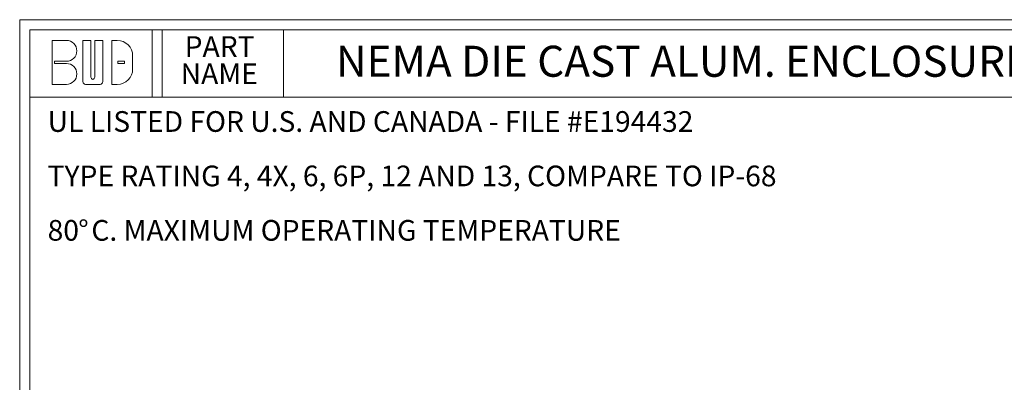
# Model space of a CAD drawing. Units: inches. Extents: x 0.6 to 41.9, y 0.7 to 26.9.
# Drawn here: x 0.6 to 15.5, y 21.4 to 26.9 of the extents above; entities that cross this region are included whole.
import ezdxf

# ---------------------------------------------------------------- set-up
doc = ezdxf.new("R2010")
doc.units = ezdxf.units.IN
doc.header["$LTSCALE"] = 2.5
doc.header["$MEASUREMENT"] = 0
doc.styles.add('SLDTEXTSTYLE0', font='TXT', dxfattribs={"width": 0.75})
doc.styles.add('SLDTEXTSTYLE2', font='TXT', dxfattribs={"width": 0.698113})

# ---------------------------------------------------------------- blocks, each defined once
blk = doc.blocks.new('SW_NOTE_2')
at = {"color": 0, "linetype": 'Continuous', "lineweight": 0, "char_height": 0.3125, "attachment_point": 1}
for s, insert, style in [('UL LISTED FOR U.S. AND CANADA - FILE #E194432', (0, 0.403), 'SLDTEXTSTYLE0'), ('TYPE RATING 4, 4X, 6, 6P, 12 AND 13, COMPARE TO IP-68', (0, -0.419), 'SLDTEXTSTYLE2'), ('80', (0, -1.241), 'SLDTEXTSTYLE0'), ('%%d', (0.462, -1.241), 'SLDTEXTSTYLE0'), ('C. MAXIMUM OPERATING TEMPERATURE', (0.66, -1.241), 'SLDTEXTSTYLE0')]:
    blk.add_mtext(s, dxfattribs=dict(at, insert=insert, style=style))
blk = doc.blocks.new('SW_NOTE_6')
at = {"color": 0, "linetype": 'Continuous', "lineweight": 0, "char_height": 0.3125, "attachment_point": 2, "style": 'SLDTEXTSTYLE0'}
for s, insert in [('PART', (0.474, 0.403)), ('NAME', (0.469, -0.008))]:
    blk.add_mtext(s, dxfattribs=dict(at, insert=insert))

msp = doc.modelspace()

# ---------------------------------------------------------------- linework, layer by layer
at = {"color": 7, "linetype": 'Continuous', "lineweight": 0}
for p, q in [((0.628129, 26.917683), (41.878129, 26.917683)), ((0.628129, 26.917683), (0.628129, 0.667683)), ((0.783129, 26.762683), (41.723129, 26.762683)), ((0.783129, 26.762683), (0.783129, 0.822683)), ((2.62525, 26.762683), (2.62525, 25.747683)), ((2.77708, 26.762683), (2.77708, 25.747683)), ((4.609298, 26.762683), (4.609298, 25.747683)), ((1.119195, 25.9404), (1.119195, 26.604237)), ((1.119195, 26.604237), (1.332991, 26.604237)), ((1.581458, 25.98189), (1.581458, 26.604237)), ((1.581458, 26.604237), (1.702802, 26.604237)), ((1.702802, 26.04871), (1.702802, 26.604237)), ((1.760585, 26.04871), (1.760585, 26.604237)), ((1.760585, 26.604237), (1.881929, 26.604237)), ((1.881929, 25.98189), (1.881929, 26.604237)), ((2.017705, 25.9404), (2.017705, 26.604237)), ((2.017705, 26.604237), (2.100279, 26.604237)), ((2.332622, 26.172743), (2.332622, 26.371894)), ((1.332991, 26.288915), (1.150975, 26.288915)), ((1.150975, 26.288915), (1.150975, 26.272319)), ((1.150975, 26.255723), (1.150975, 26.272319)), ((1.332991, 26.255723), (1.150975, 26.255723)), ((2.107282, 26.255723), (2.107282, 26.288915)), ((2.210526, 26.288915), (2.107282, 26.288915)), ((2.210526, 26.255723), (2.107282, 26.255723)), ((2.210526, 26.255723), (2.210526, 26.288915)), ((1.119195, 25.9404), (1.332991, 25.9404)), ((1.622948, 25.9404), (1.840439, 25.9404)), ((2.017705, 25.9404), (2.100279, 25.9404)), ((0.783129, 25.747683), (41.723129, 25.747683))]:
    msp.add_line(p, q, dxfattribs=at)
for centre, radius, start, end in [((1.332991, 26.446576), 0.157661, 270, 90), ((2.100279, 26.371894), 0.232343, 0, 90), ((1.332991, 26.098062), 0.157661, 270, 90), ((2.100279, 26.172743), 0.232343, 270, 0), ((1.735994, 26.04871), 0.033192, 180, 262.5557159), ((1.727393, 26.04871), 0.033192, 277.4442841, 0), ((1.622948, 25.98189), 0.04149, 180, 270), ((1.840439, 25.98189), 0.04149, 270, 0)]:
    msp.add_arc(centre, radius, start, end, dxfattribs=at)

# ---------------------------------------------------------------- block references
for name, p in [('SW_NOTE_6', (3.171085, 26.265346)), ('SW_NOTE_2', (1.049575, 25.132953))]:
    msp.add_blockref(name, p, dxfattribs=at)

# ---------------------------------------------------------------- texts
at = {"color": 7, "linetype": 'Continuous', "lineweight": 0, "insert": (12.822072, 26.524243), "char_height": 0.46875, "attachment_point": 2, "style": 'SLDTEXTSTYLE0'}
msp.add_mtext('NEMA DIE CAST ALUM. ENCLOSURE w/MTG. BRKT.', dxfattribs=at)

doc.saveas('drawing.dxf')
